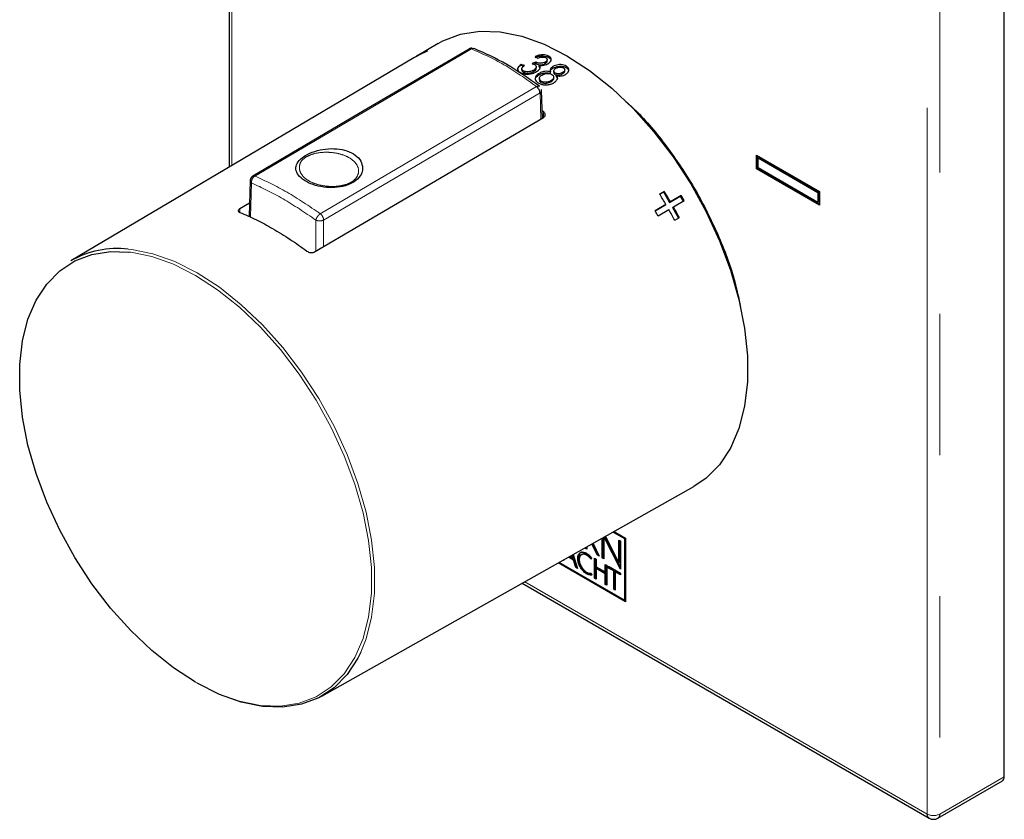
# Model space of a CAD drawing. Units: millimetres. Extents: x 17 to 388, y 10 to 536.
# Drawn here: x 366 to 374, y 43 to 50 of the extents above; entities that cross this region are included whole.
import ezdxf

# ---------------------------------------------------------------- set-up
doc = ezdxf.new("R2010")
doc.units = ezdxf.units.MM
doc.linetypes.add('PHANTOM', pattern=[12.7, 6.35, -1.27, 1.27, -1.27, 1.27, -1.27])

msp = doc.modelspace()

# ---------------------------------------------------------------- linework, layer by layer
at = {"color": 7, "linetype": 'Continuous', "lineweight": 25}
for p, q in [((374.48323844, 43.51940488), (374.48323844, 55.63687053)), ((367.51601839, 50.79065998), (367.51601839, 49.00043584)), ((369.39469022, 50.1119088), (369.20377171, 49.99895626)), ((369.27053985, 50.03005563), (369.297919, 50.04625494)), ((369.17639313, 49.98275835), (366.09209443, 48.15800399)), ((370.14063857, 49.91771292), (370.14063857, 49.92354113)), ((370.14063857, 49.91771292), (370.16327844, 49.90754758)), ((370.25388034, 49.92583783), (370.27241756, 49.93441217)), ((370.27241756, 49.93441217), (370.27241756, 49.94547209)), ((370.27241756, 49.93441217), (370.27593301, 49.93197687)), ((370.27593301, 49.93197687), (370.27593301, 49.94328896)), ((370.30320282, 49.90272417), (370.30320282, 49.91590002)), ((370.35729046, 49.93145501), (370.35729046, 49.94523258)), ((370.37513097, 49.95169924), (370.37513097, 49.96751182)), ((370.38762374, 49.98665534), (370.38762374, 49.99953264)), ((370.14666423, 49.88201693), (370.14666423, 49.87095333)), ((370.1601744, 49.85448188), (370.1601744, 49.86510055)), ((370.25348438, 49.8603962), (370.25348438, 49.87333861)), ((370.27671523, 49.88746029), (370.27671523, 49.9023231)), ((370.30320282, 49.90272417), (370.30978936, 49.88997116)), ((370.30335348, 49.82980988), (370.30335348, 49.84326561)), ((370.40615516, 49.84329106), (370.40615516, 49.85650367)), ((370.42699673, 49.89005477), (370.42699673, 49.90454924)), ((370.43320587, 49.8640816), (370.43320587, 49.84881504)), ((370.44452374, 49.83505739), (370.44452374, 49.84719093)), ((370.51282382, 49.83940616), (370.51282382, 49.84992197)), ((370.53224547, 49.86177814), (370.53224547, 49.87542781)), ((370.54697387, 49.89466446), (370.54697387, 49.90785769)), ((370.30435507, 49.7959342), (370.30435507, 49.78176786)), ((370.31917299, 49.76269395), (370.31917299, 49.77356283)), ((370.40851553, 49.76805742), (370.40851553, 49.77664916)), ((370.43324211, 49.79687644), (370.43324211, 49.80886951)), ((370.4587864, 49.81290769), (370.4587864, 49.82322495)), ((370.33248331, 49.44172827), (370.32500257, 49.68917738)), ((370.34312826, 49.49733774), (370.33050045, 49.50731775)), ((372.25585208, 48.98605605), (372.25585208, 49.10853717)), ((372.25585208, 49.10853717), (372.82153751, 48.78197392)), ((372.26292315, 49.10445513), (372.26292315, 48.99013809)), ((372.26999422, 49.08404227), (372.27706529, 49.08812431)), ((372.26999422, 49.08404227), (372.80739537, 48.77380719)), ((372.26999422, 48.99422278), (372.26999422, 49.08404227)), ((372.81446644, 48.77788923), (372.27706529, 49.08812431)), ((372.25585208, 48.98605605), (372.26292315, 48.99013809)), ((372.82153751, 48.6594928), (372.25585208, 48.98605605)), ((372.26292315, 48.99013809), (372.82153751, 48.66765688)), ((372.80739537, 48.6839877), (372.26999422, 48.99422278)), ((367.70440381, 48.87878631), (367.69490839, 48.55831371)), ((371.4265337, 48.78272965), (371.38495385, 48.75872606)), ((371.3849544, 48.75872517), (371.41984655, 48.77886798)), ((371.41984655, 48.77886798), (371.4265337, 48.78272965)), ((371.41984655, 48.77886798), (371.47504135, 48.68326777)), ((372.80739537, 48.77380719), (372.81446644, 48.77788923)), ((372.80739537, 48.77380719), (372.80739537, 48.6839877)), ((372.81446644, 48.68806974), (372.81446644, 48.77788923)), ((372.82153751, 48.78197392), (372.82153751, 48.6594928)), ((367.69840955, 48.67647893), (367.61304607, 48.62631995)), ((371.47504135, 48.68326777), (371.571465, 48.73893196)), ((371.47504135, 48.68326777), (371.48358829, 48.68820342)), ((371.58060699, 48.74421123), (371.48358829, 48.68820342)), ((371.509519, 48.64319007), (371.60653771, 48.69919789)), ((371.571465, 48.73893196), (371.58060699, 48.74421123)), ((371.571465, 48.73893196), (371.59743903, 48.69394363)), ((372.80739537, 48.6839877), (372.81446644, 48.68806974)), ((371.44200885, 48.66420007), (371.34499016, 48.60819226)), ((371.34499079, 48.60819118), (371.43371693, 48.65941169)), ((371.37092083, 48.56317889), (371.46793955, 48.61918672)), ((371.43371693, 48.65941169), (371.44200885, 48.66420007)), ((371.50101538, 48.63827944), (371.509519, 48.64319007)), ((371.50101538, 48.63827944), (371.55621018, 48.54267923)), ((371.52108961, 48.52240572), (371.56266952, 48.54640934)), ((368.35058965, 44.24575163), (371.69419544, 46.12861732)), ((370.87650977, 45.66815864), (370.87650977, 45.49115944)), ((370.8835353, 45.67211489), (370.8835353, 45.47893961)), ((371.03278871, 45.38507154), (370.88807515, 45.67467139)), ((370.89518527, 45.67867527), (371.03278871, 45.40330416)), ((370.89960897, 45.68116636), (371.01869211, 45.44285794)), ((370.96701863, 45.71912638), (371.0687464, 45.66040019)), ((371.07581747, 45.66448223), (370.97417751, 45.72315773)), ((370.97570389, 45.72401726), (371.07734078, 45.66534354)), ((371.07734078, 45.66534354), (371.07734078, 45.09376759)), ((370.71667251, 45.57528058), (370.72374357, 45.57936262)), ((370.71667251, 45.57528058), (370.71667251, 45.5781504)), ((370.72374357, 45.58213229), (370.72374357, 45.57936262)), ((370.72374357, 45.57936262), (370.73203098, 45.5745784)), ((370.73203098, 45.58679912), (370.73203098, 45.56641432)), ((370.82319276, 45.51378774), (370.77735573, 45.61232259)), ((370.78446371, 45.61632527), (370.83026383, 45.51786978)), ((370.78778959, 45.61819816), (370.84117729, 45.50340549)), ((370.8694387, 45.4870774), (370.8694387, 45.66417675)), ((371.01869211, 45.64767484), (371.03278871, 45.63953705)), ((371.01869211, 45.44285794), (371.01869211, 45.64767484)), ((371.02576318, 45.6435928), (371.02576318, 45.44693998)), ((371.03278871, 45.63953705), (371.03278871, 45.38507154)), ((371.0687464, 45.66040019), (371.07581747, 45.66448223)), ((371.0687464, 45.66040019), (371.0687464, 45.10862724)), ((371.07581747, 45.11270928), (371.07581747, 45.66448223)), ((370.61178927, 45.46820198), (370.56716846, 45.49396103)), ((370.57432734, 45.49799238), (370.61886034, 45.47228402)), ((370.60601421, 45.48702643), (370.58075177, 45.50161013)), ((370.59865308, 45.51169079), (370.60601421, 45.48702643)), ((370.61308528, 45.49110847), (370.60574973, 45.51568709)), ((370.60601421, 45.48702643), (370.61308528, 45.49110847)), ((370.60962874, 45.51787145), (370.64829264, 45.39308269)), ((370.73203098, 45.56641432), (370.71667251, 45.57528058)), ((370.82319276, 45.51378774), (370.83026383, 45.51786978)), ((370.84117729, 45.50340549), (370.82319276, 45.51378774)), ((370.83026383, 45.51786978), (370.83598677, 45.514566)), ((370.8694387, 45.4870774), (370.87650977, 45.49115944)), ((370.87650977, 45.49115944), (370.8835353, 45.48710369)), ((371.07734078, 45.09376759), (370.47450263, 45.44177865)), ((370.48166151, 45.44581), (371.07734078, 45.10193168)), ((371.0687464, 45.10862724), (370.48318214, 45.44666629)), ((370.52402658, 45.46481995), (370.5197765, 45.46727347)), ((370.52737969, 45.47155501), (370.52402658, 45.46481995)), ((370.52693539, 45.47130482), (370.52718375, 45.47116144)), ((370.61178927, 45.46820198), (370.61886034, 45.47228402)), ((370.63269543, 45.40208676), (370.61178927, 45.46820198)), ((370.61886034, 45.47228402), (370.6397665, 45.4061688)), ((370.63269543, 45.40208676), (370.6397665, 45.4061688)), ((370.64829264, 45.39308269), (370.63269543, 45.40208676)), ((370.6397665, 45.4061688), (370.64521213, 45.40302511)), ((370.77568496, 45.48504039), (370.76778404, 45.47673644)), ((370.80152493, 45.48458991), (370.81493943, 45.47684588)), ((370.80152493, 45.30458419), (370.80152493, 45.48458991)), ((370.808596, 45.48050787), (370.808596, 45.30866623)), ((370.81493943, 45.47684588), (370.81493943, 45.40821476)), ((370.81493943, 45.40821476), (370.89676791, 45.36097619)), ((370.8835353, 45.47893961), (370.8694387, 45.4870774)), ((370.89676791, 45.42960731), (370.91019378, 45.42185672)), ((370.89676791, 45.36097619), (370.89676791, 45.42960731)), ((370.90383898, 45.42552527), (370.90383898, 45.36505823)), ((370.91019378, 45.42185672), (370.91019378, 45.24185099)), ((370.92745075, 45.41189448), (371.03278871, 45.35108417)), ((370.92745075, 45.39640391), (370.92745075, 45.41189448)), ((370.92745075, 45.39640391), (370.93452181, 45.40048595)), ((370.93452181, 45.40781244), (370.93452181, 45.40048595)), ((370.93452181, 45.40048595), (370.98048354, 45.37395281)), ((371.01869211, 45.44285794), (371.02576318, 45.44693998)), ((370.76647669, 45.35109857), (370.76876171, 45.35156481)), ((370.76876171, 45.35156481), (370.77638979, 45.33409925)), ((370.77638979, 45.33409925), (370.77410477, 45.333633)), ((370.81493943, 45.39273731), (370.8220105, 45.39681936)), ((370.81493943, 45.39273731), (370.81493943, 45.29684016)), ((370.89676791, 45.34549874), (370.81493943, 45.39273731)), ((370.8220105, 45.39681936), (370.90383898, 45.34958078)), ((370.89676791, 45.36097619), (370.90383898, 45.36505823)), ((370.89676791, 45.34549874), (370.90383898, 45.34958078)), ((370.89676791, 45.24960158), (370.89676791, 45.34549874)), ((370.90383898, 45.34958078), (370.90383898, 45.25368362)), ((370.97341248, 45.36987077), (370.92745075, 45.39640391)), ((370.97341248, 45.36987077), (370.98048354, 45.37395281)), ((370.97341248, 45.20535562), (370.97341248, 45.36987077)), ((370.98048354, 45.37395281), (370.98048354, 45.20943766)), ((370.98682698, 45.36212674), (370.99389805, 45.36620878)), ((370.98682698, 45.36212674), (370.98682698, 45.19761159)), ((371.03278871, 45.3355936), (370.98682698, 45.36212674)), ((370.99389805, 45.36620878), (371.03278871, 45.34375768)), ((371.03278871, 45.35108417), (371.03278871, 45.3355936)), ((370.15005144, 45.2590723), (373.80684559, 43.14804997)), ((370.80152493, 45.30458419), (370.808596, 45.30866623)), ((370.81493943, 45.29684016), (370.80152493, 45.30458419)), ((370.808596, 45.30866623), (370.81493943, 45.30500424)), ((370.89676791, 45.24960158), (370.90383898, 45.25368362)), ((370.91019378, 45.24185099), (370.89676791, 45.24960158)), ((370.90383898, 45.25368362), (370.91019378, 45.25001507)), ((370.97341248, 45.20535562), (370.98048354, 45.20943766)), ((370.98682698, 45.19761159), (370.97341248, 45.20535562)), ((370.98048354, 45.20943766), (370.98682698, 45.20577567)), ((371.0687464, 45.10862724), (371.07581747, 45.11270928)), ((373.88683909, 43.14804997), (374.46666665, 43.4827773))]:
    msp.add_line(p, q, dxfattribs=at)
at = {"color": 8, "linetype": 'PHANTOM', "lineweight": 18}
for p, q in [((373.7902738, 43.18467756), (373.7902738, 55.30214321)), ((373.90341088, 55.30214321), (373.90341088, 43.18467756)), ((367.53944985, 50.77123944), (367.53944985, 49.01429853)), ((369.69371077, 50.06319858), (367.74837079, 48.92066874)), ((368.33573984, 48.58158786), (370.28035857, 49.72453401)), ((368.36569692, 48.52507152), (370.31037535, 49.66797216)), ((370.31037535, 49.66797216), (370.31748151, 49.43291337)), ((370.34312824, 49.49733773), (370.34275584, 49.4477643)), ((367.71761227, 48.8584229), (367.70850901, 48.55192235)), ((367.61304607, 48.62631995), (367.613277, 48.59563011)), ((368.29666337, 48.24549838), (368.29647472, 48.52425247)), ((368.36584079, 48.28614654), (368.36569692, 48.52507152)), ((370.72933671, 45.51308317), (370.73640777, 45.51716521)), ((370.64914525, 45.48255396), (370.65621632, 45.486636)), ((370.72933671, 45.34367142), (370.73640777, 45.34775346)), ((370.77410477, 45.333633), (370.7760923, 45.33478038)), ((370.17378049, 45.27243471), (373.7902738, 43.18467756)), ((373.90341088, 43.18467756), (374.48323844, 43.51940488))]:
    msp.add_line(p, q, dxfattribs=at)
at = {"color": 7, "linetype": 'Continuous', "lineweight": 25, "flags": 128}
for points in [[(369.39469022, 50.1119088), (369.43835728, 50.1358643), (369.59570743, 50.19534508), (369.76813162, 50.22216519), (369.95291062, 50.21590165), (370.14713036, 50.17665325), (370.34772787, 50.10503896), (370.55153962, 50.00218818), (370.75535137, 49.86972293), (370.95594888, 49.70973225), (371.15016862, 49.52473932), (371.33494763, 49.31766156), (371.50737182, 49.09176472), (371.66472196, 48.85061133), (371.80451656, 48.59800453), (371.92455096, 48.33792806), (372.02293215, 48.0744835), (372.0981086, 47.81182552), (372.14889473, 47.5540964), (372.17448963, 47.30536067), (372.17448963, 47.06954105), (372.14889473, 46.85035655), (372.0981086, 46.65126385), (372.02293215, 46.47540276), (371.92455096, 46.3255467), (371.80451656, 46.20405901), (371.69419544, 46.12861732)], [(369.67358507, 50.06246045), (368.73133126, 49.50903135), (367.72828678, 48.91989552)], [(368.28479752, 48.2385261), (369.07955321, 48.70551882), (369.71134072, 49.07675147), (370.34312824, 49.44798312)], [(367.21430773, 44.3690772), (367.01582384, 44.49807967), (366.82047016, 44.65388802), (366.63132753, 44.83404504), (366.45137885, 45.03570957), (366.28346201, 45.25570122), (366.13022517, 45.4905506), (365.99408495, 45.73655399), (365.87718838, 45.98983178), (365.78137898, 46.24638962), (365.70816772, 46.50218144), (365.65870919, 46.75317325), (365.63378338, 46.99540676), (365.63378338, 47.2250618), (365.65870919, 47.43851658), (365.70816772, 47.63240478), (365.78137898, 47.80366868), (365.87718838, 47.94960734), (365.99408495, 48.06791922), (366.13022517, 48.15673847), (366.28346201, 48.21466435), (366.45137885, 48.24078335), (366.61286073, 48.23674566)], [(368.70025239, 44.64030468), (368.67346357, 44.5863524), (368.57683693, 44.43916891), (368.45894326, 44.31984786), (368.3216418, 44.23027101), (368.16709788, 44.17185103), (367.99774875, 44.14550924), (367.81626515, 44.15166107), (367.62550918, 44.1902095), (367.42848918, 44.2605466), (367.22831226, 44.36156311)]]:
    msp.add_lwpolyline(points, dxfattribs=at)
at = {"color": 8, "linetype": 'PHANTOM', "lineweight": 18, "flags": 128}
for points in [[(366.6088039, 48.26347982), (366.64035938, 48.2601422), (366.83111535, 48.22159377), (367.02813535, 48.15125667), (367.22831226, 48.05024015), (367.42848918, 47.92013732), (367.62550918, 47.76299997), (367.81626515, 47.58130625), (367.99774875, 47.37792157), (368.16709788, 47.15605344), (368.3216418, 46.91920085), (368.45894326, 46.6710991), (368.57683693, 46.41566091), (368.67346357, 46.15691469), (368.7472993, 45.89894103), (368.7971797, 45.64580832), (368.82231813, 45.40150861), (368.82231813, 45.16989466), (368.7971797, 44.95461916), (368.7472993, 44.75907714), (368.70025239, 44.64030468)], [(366.61286073, 48.23674566), (366.63132753, 48.23468355), (366.82047016, 48.19646115), (367.01582384, 48.12671893), (367.21430773, 48.02655678), (367.41279162, 47.89755431), (367.6081453, 47.74174597), (367.79728793, 47.56158894), (367.97723661, 47.35992442), (368.14515345, 47.13993276), (368.29839029, 46.90508338), (368.43453051, 46.65907999), (368.55142708, 46.4058022), (368.64723648, 46.14924436), (368.72044774, 45.89345254), (368.76990627, 45.64246073), (368.79483209, 45.40022722), (368.79483209, 45.17057218), (368.76990627, 44.9571174), (368.72044774, 44.7632292), (368.64723648, 44.5919653), (368.55142708, 44.44602664), (368.43453051, 44.32771476), (368.29839029, 44.23889552), (368.14515345, 44.18096963), (367.97723661, 44.15485063), (367.79728793, 44.16095043), (367.6081453, 44.19917283), (367.41279162, 44.26891505), (367.21430773, 44.3690772), (367.21430773, 44.3690772)]]:
    msp.add_lwpolyline(points, dxfattribs=at)
at = {"color": 7, "linetype": 'Continuous', "lineweight": 25}
for centre, radius, start, end in [((369.56790478, 49.32079181), 0.76907807, 112.74628505, 120.601649672), ((369.59502281, 49.33754968), 0.76846198, 112.744433032, 121.792173636), ((368.05338459, 46.68226658), 3.97367337, 30.318519832, 31.910559986), ((368.01257108, 46.65870547), 3.97278895, 30.318590406, 31.910985135), ((368.1444268, 46.73476337), 3.98060485, 29.570987008, 30.318719327), ((367.91314503, 46.60124724), 3.97559924, 29.570446832, 30.319120623), ((368.01340538, 46.65904501), 3.9718965, 27.97824457, 29.571066002), ((368.05421868, 46.68260607), 3.97278113, 27.978694493, 29.571161063), ((366.51042919, 47.427025), 0.84221984, 83.292307286, 119.782239172), ((374.4451836, 43.51455976), 0.03836204, 304.056350933, 7.255829461), ((373.84684234, 43.21733388), 0.08, 240.002688266, 299.997311734)]:
    msp.add_arc(centre, radius, start, end, dxfattribs=at)
at = {"color": 8, "linetype": 'PHANTOM', "lineweight": 18}
for centre, radius, start, end in [((370.29935172, 49.69128868), 0.0257913, 295.303736345, 354.181998411), ((367.78384827, 48.86416872), 0.06648476, 152.995303534, 184.957861182), ((367.77942389, 48.86874679), 0.06049945, 120.882530393, 154.956046382), ((368.33196101, 48.59063683), 0.07373548, 269.541509617, 297.227593572), ((373.82947395, 43.18035062), 0.03943823, 173.701152577, 234.98666703), ((373.84684234, 43.29385445), 0.12296175, 242.609672237, 297.390327763), ((373.86421073, 43.18035062), 0.03943823, 305.01333297, 6.298847423)]:
    msp.add_arc(centre, radius, start, end, dxfattribs=at)
at = {"color": 7, "linetype": 'Continuous', "lineweight": 25}
for centre, major_axis, ratio, start_param, end_param in [((370.30715444, 47.98123398), (-1.39052483, 1.84077922), 0.6437923478, 5.4935692804, 5.5094575777), ((372.53349425, 49.11855403), (16.50990248, 7.71967528), 0.0940571837, 1.6640965512, 1.6660724612), ((370.38958835, 48.03291382), (-0.95531015, 2.09854772), 0.5017093616, 5.6174999213, 5.6333754375), ((370.35744284, 48.01379826), (-1.00394925, 2.07122326), 0.5229072894, 5.5908959806, 5.5932802276)]:
    msp.add_ellipse(centre, major_axis=major_axis, ratio=ratio, start_param=start_param, end_param=end_param, dxfattribs=at)
at = {"color": 8, "linetype": 'PHANTOM', "lineweight": 18}
for points, knots in [([(369.6937108, 50.0631986), (369.68913957, 50.06443065), (369.68144681, 50.06650403), (369.67592899, 50.06347352), (369.67368999, 50.06224382)], [0, 0, 0, 0, 0.5942243425, 1, 1, 1, 1]), ([(369.71883373, 50.06541941), (369.71551746, 50.06662494), (369.70981032, 50.06869959), (369.70086023, 50.0668497), (369.69592608, 50.06432991), (369.6937108, 50.0631986)], [0, 0, 0, 0, 0.43320652524, 0.74552711734, 1, 1, 1, 1]), ([(370.28035861, 49.72453403), (370.18238283, 49.79446022), (369.98643126, 49.93431259), (369.79128429, 50.0202366), (369.6937108, 50.0631986)], [0, 0, 0, 0, 0.5000000016, 1, 1, 1, 1]), ([(368.21612758, 49.09715861), (368.20140869, 49.08730583), (368.16898561, 49.06560191), (368.14541347, 49.01863389), (368.14747416, 48.9641805), (368.18328699, 48.90956021), (368.24812861, 48.86492068), (368.33331695, 48.83585782), (368.42312944, 48.82484126), (368.50371619, 48.82883456), (368.5691895, 48.84319726), (368.61135585, 48.86246691), (368.64691368, 48.88836145), (368.67591598, 48.92576872), (368.6843934, 48.97953919), (368.66077233, 49.03495067), (368.60702213, 49.08286913), (368.52840854, 49.11761938), (368.43674402, 49.13489729), (368.34927089, 49.13458561), (368.27306627, 49.12235878), (368.23474811, 49.10539976), (368.21612758, 49.09715861)], [0, 0, 0, 0, 0.0400398565, 0.0882006311, 0.1476010972, 0.206669741, 0.2659693422, 0.3251430404, 0.3807059606, 0.4278565403, 0.4682888131, 0.5045606353, 0.5226465292, 0.5706242118, 0.6293421736, 0.6870838041, 0.7446734162, 0.8032709033, 0.8611707712, 0.9141216507, 0.9582678195, 1, 1, 1, 1]), ([(367.70732737, 48.88712072), (367.70598953, 48.88423371), (367.70303087, 48.87784906), (367.70659574, 48.86730374), (367.71398221, 48.86134923), (367.71761227, 48.8584229)], [0, 0, 0, 0, 0.2956593341, 0.6538544779, 1, 1, 1, 1]), ([(367.71761227, 48.8584229), (367.81131937, 48.81460706), (367.99874986, 48.72696776), (368.19722736, 48.59182817), (368.29647472, 48.52425251)], [0, 0, 0, 0, 0.4999566071, 1, 1, 1, 1]), ([(367.72927874, 48.91993252), (367.73180246, 48.92121641), (367.73718665, 48.9239555), (367.74449045, 48.92180906), (367.74837075, 48.92066872)], [0, 0, 0, 0, 0.4687287322, 1, 1, 1, 1]), ([(367.74837075, 48.92066872), (367.84354007, 48.87632051), (368.03388497, 48.78762118), (368.23511934, 48.65026714), (368.33573984, 48.58158786)], [0, 0, 0, 0, 0.4999835619, 1, 1, 1, 1]), ([(368.29647472, 48.52425251), (368.29772501, 48.52914415), (368.30026707, 48.53908974), (368.30954247, 48.55557693), (368.31977867, 48.56845017), (368.32887591, 48.57682865), (368.3335881, 48.58009591), (368.33573984, 48.58158786)], [0, 0, 0, 0, 0.23998126874, 0.48792537224, 0.73127039051, 0.87728893697, 1, 1, 1, 1]), ([(368.29647472, 48.52425251), (368.30165193, 48.52206868), (368.3120056, 48.51770132), (368.32491615, 48.51716957), (368.33137097, 48.51690371)], [0, 0, 0, 0, 0.500035472, 1, 1, 1, 1]), ([(368.33573984, 48.58158786), (368.34026616, 48.57756789), (368.34830685, 48.5704267), (368.35775899, 48.55523466), (368.36416886, 48.53976776), (368.36520224, 48.52982912), (368.36569692, 48.52507152)], [0, 0, 0, 0, 0.2814342687, 0.4999481846, 0.7606266779, 1, 1, 1, 1])]:
    msp.add_open_spline(points, degree=3, knots=knots, dxfattribs=at)
at = {"color": 7, "linetype": 'Continuous', "lineweight": 25}
for points, knots in [([(369.69966107, 50.06981749), (369.69319533, 50.06919658), (369.68426187, 50.06833871), (369.67650534, 50.06404755), (369.67436272, 50.06286219)], [0, 0, 0, 0, 0.723765397, 1, 1, 1, 1]), ([(370.30463512, 49.7279294), (370.20691229, 49.79763957), (370.01140412, 49.93710449), (369.81647412, 50.02297118), (369.71897795, 50.06591826)], [0, 0, 0, 0, 0.4998400913, 1, 1, 1, 1]), ([(370.38762374, 49.99953264), (370.38011901, 50.00271907), (370.36504649, 50.00911871), (370.33664863, 50.01137392), (370.30552018, 50.00805221), (370.28245896, 50.00084246), (370.26912489, 49.99510934), (370.26598932, 49.99376116)], [0, 0, 0, 0, 0.2177359048, 0.4373014511, 0.6332727063, 0.9137620975, 1, 1, 1, 1]), ([(370.14063857, 49.92354113), (370.13096897, 49.91603222), (370.11484165, 49.9035086), (370.10777589, 49.88296515), (370.11204955, 49.86614452), (370.12411771, 49.85563708), (370.13241976, 49.85110169), (370.13405966, 49.85020581)], [0, 0, 0, 0, 0.3237459075, 0.5399552358, 0.7568124647, 0.9519630673, 1, 1, 1, 1]), ([(370.11178795, 49.87416885), (370.11125244, 49.87758252), (370.10873397, 49.89363698), (370.126584, 49.90710702), (370.14063857, 49.91771292)], [0, 0, 0, 0, 0.2126309566, 1, 1, 1, 1]), ([(370.1601744, 49.86510055), (370.15652165, 49.86737835), (370.14978893, 49.87157677), (370.14581365, 49.88033176), (370.1480211, 49.89163299), (370.15737659, 49.90283898), (370.16621394, 49.91022961), (370.16956567, 49.91303264)], [0, 0, 0, 0, 0.1758456632, 0.3241167934, 0.5103070855, 0.8142753666, 1, 1, 1, 1]), ([(370.24007546, 49.92999758), (370.24196788, 49.92952924), (370.24575379, 49.92859229), (370.25307648, 49.92643948), (370.25796407, 49.92431166), (370.26121836, 49.9228949)], [0, 0, 0, 0, 0.2503662327, 0.5008750496, 1, 1, 1, 1]), ([(370.26121836, 49.9228949), (370.26534005, 49.92025349), (370.27360464, 49.91495708), (370.27755757, 49.90438882), (370.27572148, 49.89335264), (370.26767446, 49.88252066), (370.25820172, 49.87639109), (370.25348438, 49.87333861)], [0, 0, 0, 0, 0.195092247, 0.3911886485, 0.5716259294, 0.786673082, 1, 1, 1, 1]), ([(370.26598932, 49.98636542), (370.27648653, 49.9903457), (370.29743038, 49.99828708), (370.3326562, 50.00188044), (370.36485427, 49.99763069), (370.38003208, 49.99031467), (370.38762374, 49.98665534)], [0, 0, 0, 0, 0.2807010542, 0.56004957071, 0.77994502457, 1, 1, 1, 1]), ([(370.35729046, 49.94523258), (370.35079861, 49.94200553), (370.33986457, 49.9365703), (370.31996488, 49.93380031), (370.30265467, 49.93447258), (370.28751652, 49.9379531), (370.27956289, 49.94161688), (370.27593301, 49.94328896)], [0, 0, 0, 0, 0.2738616179, 0.4612567973, 0.6485159471, 0.8395894387, 1, 1, 1, 1]), ([(370.27593301, 49.93197687), (370.28254807, 49.92877819), (370.29575625, 49.92239145), (370.32035173, 49.92023248), (370.34199346, 49.92377225), (370.35218669, 49.9288917), (370.35729046, 49.93145501)], [0, 0, 0, 0, 0.280121854, 0.5593149764, 0.7793482519, 1, 1, 1, 1]), ([(370.27949867, 49.85917143), (370.28837284, 49.86527304), (370.30280741, 49.87519782), (370.31205067, 49.89137016), (370.31240606, 49.90476985), (370.30634686, 49.91209769), (370.30320282, 49.91590002)], [0, 0, 0, 0, 0.3721755743, 0.6053745469, 0.7952340593, 1, 1, 1, 1]), ([(370.28848817, 49.97941583), (370.29624312, 49.98264461), (370.30860839, 49.98779289), (370.32898687, 49.99092974), (370.34525583, 49.99020831), (370.35620064, 49.98709751), (370.36125609, 49.9847067), (370.36261385, 49.98406459)], [0, 0, 0, 0, 0.34093968, 0.5436281827, 0.7477936678, 0.9322636703, 1, 1, 1, 1]), ([(370.30320282, 49.91590002), (370.31247958, 49.91521175), (370.33109472, 49.91383066), (370.35791917, 49.91898198), (370.37352313, 49.92571843), (370.3805864, 49.92967136), (370.38154704, 49.93020898)], [0, 0, 0, 0, 0.32739054479, 0.65695579202, 0.95334455632, 1, 1, 1, 1]), ([(370.36261385, 49.98406459), (370.36653813, 49.98142974), (370.3738979, 49.97648821), (370.37591657, 49.96691951), (370.3730355, 49.9580487), (370.36602519, 49.95080642), (370.35985471, 49.94686889), (370.35729046, 49.94523258)], [0, 0, 0, 0, 0.2417090724, 0.4533125621, 0.6460477547, 0.852909029, 1, 1, 1, 1]), ([(370.35729046, 49.93145501), (370.36189589, 49.93461662), (370.37108951, 49.94092799), (370.37641801, 49.94962315), (370.37508056, 49.95378205), (370.37505556, 49.95385981)], [0, 0, 0, 0, 0.4962193471, 0.9905813213, 1, 1, 1, 1]), ([(370.38154704, 49.93020898), (370.39054009, 49.9365682), (370.40582206, 49.94737448), (370.41212464, 49.96662992), (370.40890189, 49.98294636), (370.39804001, 49.99374001), (370.3896375, 49.99841276), (370.38762374, 49.99953264)], [0, 0, 0, 0, 0.3043699246, 0.5172183382, 0.7297866511, 0.9352401722, 1, 1, 1, 1]), ([(370.38762374, 49.98665534), (370.39601154, 49.98073067), (370.40969426, 49.97106596), (370.40903653, 49.95881899), (370.408782, 49.95407967)], [0, 0, 0, 0, 0.613020992, 1, 1, 1, 1]), ([(370.54697387, 49.90785769), (370.53993019, 49.91158782), (370.52577165, 49.91908579), (370.49906439, 49.92282971), (370.47252041, 49.92149466), (370.447596, 49.91537359), (370.43385622, 49.90815372), (370.42699673, 49.90454924)], [0, 0, 0, 0, 0.2032279544, 0.4085101842, 0.5894317752, 0.7950264067, 1, 1, 1, 1]), ([(370.13405966, 49.85020581), (370.14204465, 49.84676945), (370.15807769, 49.83986959), (370.19107179, 49.83630373), (370.22595055, 49.83849201), (370.25693074, 49.84714795), (370.2726274, 49.85551063), (370.27949867, 49.85917143)], [0, 0, 0, 0, 0.19024703233, 0.3819969768, 0.60880855613, 0.82875435633, 1, 1, 1, 1]), ([(370.1476931, 49.87283482), (370.1476569, 49.87003819), (370.14756698, 49.86309102), (370.15545923, 49.85770169), (370.1601744, 49.85448188)], [0, 0, 0, 0, 0.4025568517, 1, 1, 1, 1]), ([(370.25348438, 49.87333861), (370.24473822, 49.86893258), (370.22987614, 49.86144557), (370.20270736, 49.85727351), (370.18068225, 49.85800283), (370.16677901, 49.86181036), (370.16138412, 49.86449791), (370.1601744, 49.86510055)], [0, 0, 0, 0, 0.3265186592, 0.5548429304, 0.7839539346, 0.9515550735, 1, 1, 1, 1]), ([(370.1601744, 49.85448188), (370.16827327, 49.85121196), (370.1845227, 49.84465124), (370.21305821, 49.84586896), (370.23634288, 49.85145544), (370.24776715, 49.85741417), (370.25348438, 49.8603962)], [0, 0, 0, 0, 0.2781481795, 0.558072035, 0.7788389383, 1, 1, 1, 1]), ([(370.25348438, 49.8603962), (370.25935392, 49.86441663), (370.27107008, 49.8724418), (370.27821981, 49.88362205), (370.27651922, 49.88913641), (370.27642337, 49.88944724)], [0, 0, 0, 0, 0.4864770155, 0.9710536467, 1, 1, 1, 1]), ([(370.30335348, 49.84326561), (370.2928657, 49.83608662), (370.27515172, 49.82396122), (370.26570381, 49.80185404), (370.268099, 49.78226603), (370.28001989, 49.76758485), (370.29031587, 49.76059436), (370.29346001, 49.75845963)], [0, 0, 0, 0, 0.2999734877, 0.5066589397, 0.7135414285, 0.9125224628, 1, 1, 1, 1]), ([(370.26964181, 49.78404704), (370.26899482, 49.7877828), (370.26717789, 49.79827381), (370.28046093, 49.8146596), (370.29571728, 49.82475625), (370.30335348, 49.82980988)], [0, 0, 0, 0, 0.2164341845, 0.6078048974, 1, 1, 1, 1]), ([(370.40615516, 49.85650367), (370.39780435, 49.85866239), (370.38105792, 49.8629914), (370.35384346, 49.86188894), (370.32668333, 49.85557615), (370.31181677, 49.84773147), (370.30335348, 49.84326561)], [0, 0, 0, 0, 0.2367656973, 0.4748016523, 0.7010129239, 1, 1, 1, 1]), ([(370.30335348, 49.82980988), (370.3112518, 49.83393316), (370.32702382, 49.84216687), (370.3551448, 49.84842836), (370.38299401, 49.84894604), (370.39843465, 49.84517608), (370.40615516, 49.84329106)], [0, 0, 0, 0, 0.2804987318, 0.5601229973, 0.7800561408, 1, 1, 1, 1]), ([(370.31917299, 49.77356283), (370.31542188, 49.77640633), (370.30789851, 49.78210936), (370.30344562, 49.7937001), (370.30511507, 49.80595168), (370.3140835, 49.8182052), (370.32398465, 49.82466103), (370.3291669, 49.82803999)], [0, 0, 0, 0, 0.1724927607, 0.3459577024, 0.5645554681, 0.772089119, 1, 1, 1, 1]), ([(370.3291669, 49.82803999), (370.33698302, 49.8320023), (370.35060814, 49.83890943), (370.3745195, 49.8424802), (370.39495727, 49.84165926), (370.40952913, 49.8375608), (370.41616976, 49.83366634), (370.41815789, 49.83250038)], [0, 0, 0, 0, 0.3078595961, 0.5366626679, 0.7267550002, 0.9181935819, 1, 1, 1, 1]), ([(370.42699673, 49.90454924), (370.41965531, 49.89961343), (370.40735509, 49.89134371), (370.40030248, 49.8762536), (370.40148843, 49.86500446), (370.40499195, 49.85862254), (370.40615516, 49.85650367)], [0, 0, 0, 0, 0.3721898371, 0.6235877457, 0.8750264435, 1, 1, 1, 1]), ([(370.40292391, 49.86336223), (370.40344644, 49.86611805), (370.40539821, 49.87641155), (370.41786651, 49.88428745), (370.42699673, 49.89005477)], [0, 0, 0, 0, 0.2677252595, 1, 1, 1, 1]), ([(370.41815789, 49.83250038), (370.42211863, 49.82945255), (370.43005398, 49.82334623), (370.43393661, 49.81177735), (370.43256628, 49.79974027), (370.42450384, 49.78723624), (370.41409259, 49.78034216), (370.40851553, 49.77664916)], [0, 0, 0, 0, 0.1820906517, 0.364818719, 0.5421206377, 0.7547246716, 1, 1, 1, 1]), ([(370.42699673, 49.89005477), (370.43659515, 49.89483517), (370.45575944, 49.90437975), (370.49108414, 49.90878189), (370.52387399, 49.90563518), (370.53927256, 49.89832201), (370.54697387, 49.89466446)], [0, 0, 0, 0, 0.2804706083, 0.5599902413, 0.7799373662, 1, 1, 1, 1]), ([(370.44452374, 49.84719093), (370.44104469, 49.84992679), (370.43448922, 49.8550819), (370.43237758, 49.86507995), (370.4354991, 49.87478063), (370.44338507, 49.88317348), (370.4503572, 49.88757331), (370.45341279, 49.88950158)], [0, 0, 0, 0, 0.2090126281, 0.3938367074, 0.611304183, 0.8296509549, 1, 1, 1, 1]), ([(370.43385873, 49.85097657), (370.4339307, 49.84839521), (370.43409774, 49.84240374), (370.44074205, 49.83772204), (370.44452374, 49.83505739)], [0, 0, 0, 0, 0.4308393178, 1, 1, 1, 1]), ([(370.51282382, 49.84992197), (370.50586634, 49.84652296), (370.49458902, 49.84101353), (370.47461064, 49.83910762), (370.45757459, 49.8406357), (370.44882061, 49.84503268), (370.44452374, 49.84719093)], [0, 0, 0, 0, 0.35117849731, 0.56922133558, 0.78855314907, 1, 1, 1, 1]), ([(370.44452374, 49.83505739), (370.45042915, 49.83266464), (370.46226974, 49.82786706), (370.48936883, 49.82875848), (370.50393644, 49.83537163), (370.51282382, 49.83940616)], [0, 0, 0, 0, 0.27952100343, 0.56045138, 1, 1, 1, 1]), ([(370.45341279, 49.88950158), (370.46037831, 49.89284799), (370.4718494, 49.898359), (370.4912672, 49.90028788), (370.50566971, 49.89920707), (370.51541084, 49.89609103), (370.51982956, 49.89356624), (370.52136133, 49.89269101)], [0, 0, 0, 0, 0.3512498297, 0.5784522565, 0.7637154153, 0.9180904094, 1, 1, 1, 1]), ([(370.4587864, 49.82322495), (370.46898332, 49.82123422), (370.48642529, 49.81782905), (370.51309893, 49.82126277), (370.52871586, 49.82737246), (370.53689359, 49.83194861), (370.53848658, 49.83284003)], [0, 0, 0, 0, 0.3566835738, 0.6101123191, 0.9240516974, 1, 1, 1, 1]), ([(370.52136133, 49.89269101), (370.52470989, 49.88994517), (370.53097863, 49.88480476), (370.53288745, 49.87532186), (370.53071047, 49.86596708), (370.52388592, 49.85705756), (370.51638868, 49.85222147), (370.51282382, 49.84992197)], [0, 0, 0, 0, 0.2080230962, 0.3894335399, 0.5744095863, 0.7976363153, 1, 1, 1, 1]), ([(370.51282382, 49.83940616), (370.5175362, 49.84258287), (370.52694897, 49.84892821), (370.53298104, 49.85809908), (370.53185023, 49.86300072), (370.53168003, 49.86373845)], [0, 0, 0, 0, 0.45994446296, 0.91871780432, 1, 1, 1, 1]), ([(370.53848658, 49.83284003), (370.54791042, 49.83949749), (370.56357095, 49.85056088), (370.57086991, 49.87130052), (370.56778523, 49.88888247), (370.5571501, 49.90097858), (370.54910252, 49.90641873), (370.54697387, 49.90785769)], [0, 0, 0, 0, 0.3179133244, 0.5283082394, 0.7393249378, 0.9310493744, 1, 1, 1, 1]), ([(370.54697387, 49.89466446), (370.55545763, 49.88878168), (370.56868135, 49.87961213), (370.56760787, 49.86799411), (370.56722309, 49.8638297)], [0, 0, 0, 0, 0.64155657955, 1, 1, 1, 1]), ([(370.29346001, 49.75845963), (370.30167447, 49.75405591), (370.31819281, 49.74520052), (370.34921125, 49.73991137), (370.38033817, 49.74040835), (370.40985629, 49.74674483), (370.42617236, 49.75523083), (370.43427872, 49.75944695)], [0, 0, 0, 0, 0.2017722542, 0.4057406919, 0.5848793744, 0.7937543362, 1, 1, 1, 1]), ([(370.30502316, 49.78384292), (370.30521845, 49.78028149), (370.30565381, 49.77234213), (370.31436786, 49.7661232), (370.31917299, 49.76269395)], [0, 0, 0, 0, 0.448577668, 1, 1, 1, 1]), ([(370.40851553, 49.77664916), (370.40038122, 49.77254756), (370.38671809, 49.76565814), (370.36186261, 49.76247069), (370.34079699, 49.76415816), (370.32664127, 49.76908092), (370.3206397, 49.77268262), (370.31917299, 49.77356283)], [0, 0, 0, 0, 0.318326654, 0.5346905857, 0.7519542523, 0.9393805624, 1, 1, 1, 1]), ([(370.31917299, 49.76269395), (370.32683742, 49.75948206), (370.34219491, 49.75304629), (370.37786576, 49.75390011), (370.39689987, 49.76269208), (370.40851553, 49.76805742)], [0, 0, 0, 0, 0.2796914553, 0.5604281399, 1, 1, 1, 1]), ([(370.40851553, 49.76805742), (370.41461557, 49.77220574), (370.42679305, 49.780487), (370.43451948, 49.79216117), (370.43291475, 49.79814107), (370.43276013, 49.79871728)], [0, 0, 0, 0, 0.4756177372, 0.9494720802, 1, 1, 1, 1]), ([(370.43427872, 49.75944695), (370.44395462, 49.76612965), (370.45969322, 49.77699957), (370.46780516, 49.79728185), (370.46569052, 49.81210657), (370.46055955, 49.82036948), (370.4587864, 49.82322495)], [0, 0, 0, 0, 0.3865347227, 0.6287288585, 0.8716972715, 1, 1, 1, 1]), ([(370.4587864, 49.81290769), (370.46316717, 49.80704485), (370.46806725, 49.80048702), (370.46609175, 49.79373733), (370.46588238, 49.79302199)], [0, 0, 0, 0, 0.8940196975, 1, 1, 1, 1]), ([(370.28035861, 49.72453403), (370.28254148, 49.72570514), (370.28734292, 49.7282811), (370.29559174, 49.73046961), (370.30178134, 49.73023413), (370.30424304, 49.72802731), (370.30451909, 49.72777984)], [0, 0, 0, 0, 0.225770566, 0.4966035411, 0.9435503362, 1, 1, 1, 1]), ([(370.31037535, 49.66797216), (370.30989834, 49.67274668), (370.30890181, 49.68272102), (370.30245877, 49.69818915), (370.29277367, 49.71326882), (370.28483289, 49.72047414), (370.28035861, 49.72453403)], [0, 0, 0, 0, 0.23936538316, 0.50005271448, 0.71830162904, 1, 1, 1, 1]), ([(370.32501017, 49.68867425), (370.32493288, 49.68983862), (370.32477729, 49.69218277), (370.32402924, 49.69473374), (370.32290256, 49.69634675), (370.32171784, 49.69698666), (370.32082567, 49.69672129), (370.3205387, 49.69663594)], [0, 0, 0, 0, 0.2156752975, 0.4342037082, 0.6582390909, 0.8900747213, 1, 1, 1, 1]), ([(371.06724483, 49.60560504), (371.10755786, 49.56944175), (371.24911688, 49.44245453), (371.46951261, 49.16736693), (371.71573249, 48.79679324), (371.91439625, 48.39788956), (372.05151184, 48.03891743), (372.09577713, 47.82281061), (372.11280347, 47.73968663)], [0, 0, 0, 0, 0.0792653693, 0.2783399871, 0.4774146048, 0.6764892225, 0.8755638402, 1, 1, 1, 1]), ([(370.34312824, 49.44798312), (370.3466618, 49.4505948), (370.35372752, 49.45581715), (370.35827875, 49.46679482), (370.35755851, 49.47860594), (370.35204848, 49.48928588), (370.34574952, 49.49497163), (370.34312824, 49.49733773)], [0, 0, 0, 0, 0.2092333959, 0.4183846555, 0.629978671, 0.8460172027, 1, 1, 1, 1]), ([(368.71626193, 48.99311476), (368.71290727, 49.01431105), (368.70619731, 49.05670773), (368.65447606, 49.11132049), (368.57854341, 49.14993681), (368.48406563, 49.16855448), (368.38205816, 49.16635303), (368.28346111, 49.14499717), (368.19980518, 49.1082358), (368.14071405, 49.06096838), (368.11248739, 49.00796385), (368.11818668, 48.95353594), (368.15747952, 48.90212658), (368.22590663, 48.85855252), (368.31546888, 48.82754433), (368.41629657, 48.81328536), (368.51734734, 48.81897082), (368.60722533, 48.84567491), (368.6748956, 48.89108665), (368.71109162, 48.94352866), (368.71477297, 48.9788348), (368.71626193, 48.99311476)], [0, 0, 0, 0, 0.0536736046, 0.1073575793, 0.1607713408, 0.2140227836, 0.2675470555, 0.3213817005, 0.3751131857, 0.4284999661, 0.4818256191, 0.5354353226, 0.5892137089, 0.6427937442, 0.6961488057, 0.7496184508, 0.8033563476, 0.8570712401, 0.9104827487, 0.9637937686, 1, 1, 1, 1]), ([(367.71102013, 48.90216157), (367.70830026, 48.89628868), (367.70480425, 48.88873994), (367.70460783, 48.88055011), (367.70456423, 48.87873193)], [0, 0, 0, 0, 0.7779943746, 1, 1, 1, 1]), ([(367.72916031, 48.92010967), (367.72660375, 48.91857604), (367.71917732, 48.91412107), (367.71425073, 48.90689805), (367.71102013, 48.90216157)], [0, 0, 0, 0, 0.3442512854, 1, 1, 1, 1]), ([(367.61304607, 48.62631995), (367.60952088, 48.62390266), (367.60247158, 48.61906883), (367.59790957, 48.61098598), (367.59859291, 48.60334009), (367.60382565, 48.59753957), (367.60945567, 48.59493728), (367.61156819, 48.59396083)], [0, 0, 0, 0, 0.2146408324, 0.4292157722, 0.6459623664, 0.8671562517, 1, 1, 1, 1]), ([(367.61156819, 48.59396083), (367.63614836, 48.58381221), (367.68530874, 48.56351496), (367.78327778, 48.51756278), (367.85813905, 48.47610351), (367.90714538, 48.44896309)], [0, 0, 0, 0, 0.2567105813, 0.51342148, 1, 1, 1, 1]), ([(367.90714538, 48.44896309), (367.93323448, 48.43355933), (367.98541268, 48.40275181), (368.0881773, 48.3369309), (368.16520596, 48.28151759), (368.21562926, 48.2452438)], [0, 0, 0, 0, 0.2567242664, 0.5134484486, 1, 1, 1, 1]), ([(368.21562926, 48.2452438), (368.22021613, 48.24236438), (368.22939121, 48.23660468), (368.24656348, 48.23206788), (368.26368013, 48.23145075), (368.27665847, 48.23427706), (368.28280998, 48.23748849), (368.28479752, 48.2385261)], [0, 0, 0, 0, 0.2259999084, 0.4520663089, 0.6759222139, 0.8952911549, 1, 1, 1, 1]), ([(370.64914525, 45.48255396), (370.65069816, 45.49543878), (370.65375413, 45.52079498), (370.67517934, 45.53852711), (370.70133784, 45.54169797), (370.71989704, 45.53317254), (370.72933671, 45.5288363)], [0, 0, 0, 0, 0.2834987341, 0.5579008539, 0.7751373625, 1, 1, 1, 1]), ([(370.69024618, 45.54008105), (370.68477174, 45.53896459), (370.67173187, 45.53630524), (370.6592471, 45.51689895), (370.65723806, 45.49683823), (370.65621632, 45.486636)], [0, 0, 0, 0, 0.2623231738, 0.6248418562, 1, 1, 1, 1]), ([(370.72933671, 45.51308317), (370.71942979, 45.51731448), (370.69993677, 45.52564008), (370.67830225, 45.51760072), (370.66517155, 45.50012128), (370.66359849, 45.48325142), (370.66279849, 45.47467212)], [0, 0, 0, 0, 0.2836109601, 0.5580377679, 0.7752366343, 1, 1, 1, 1]), ([(370.68257736, 45.51371972), (370.68602671, 45.51767187), (370.69369951, 45.52646308), (370.71337387, 45.52758276), (370.72864198, 45.52067745), (370.73640777, 45.51716521)], [0, 0, 0, 0, 0.2863824481, 0.6370337525, 1, 1, 1, 1]), ([(370.72933671, 45.5288363), (370.73863409, 45.52252809), (370.75525686, 45.51124967), (370.76943631, 45.49305742), (370.77568496, 45.48504039)], [0, 0, 0, 0, 0.55931616016, 1, 1, 1, 1]), ([(370.76778404, 45.47673644), (370.76110764, 45.48510478), (370.7491607, 45.50007934), (370.73540514, 45.50910249), (370.72933671, 45.51308317)], [0, 0, 0, 0, 0.5588376284, 1, 1, 1, 1]), ([(370.73640777, 45.51716521), (370.74412318, 45.51193051), (370.7579152, 45.50257297), (370.76967421, 45.48747186), (370.77485511, 45.48081848)], [0, 0, 0, 0, 0.55941082925, 1, 1, 1, 1]), ([(370.72933671, 45.34367142), (370.71739769, 45.35235636), (370.69390586, 45.3694453), (370.66783103, 45.40923647), (370.65200496, 45.44857638), (370.65010935, 45.47109909), (370.64914525, 45.48255396)], [0, 0, 0, 0, 0.2835867202, 0.5579995921, 0.7752020037, 1, 1, 1, 1]), ([(370.65621632, 45.486636), (370.657769, 45.47195562), (370.66082435, 45.44306763), (370.68224957, 45.40059342), (370.70840875, 45.36721872), (370.7269681, 45.35431604), (370.73640777, 45.34775346)], [0, 0, 0, 0, 0.2835316704, 0.5579325457, 0.7751551227, 1, 1, 1, 1]), ([(370.66279849, 45.47467212), (370.66408656, 45.46249123), (370.66662116, 45.43852232), (370.68439802, 45.40328), (370.70610398, 45.37558862), (370.72150377, 45.36488298), (370.72933671, 45.35943767)], [0, 0, 0, 0, 0.2835337346, 0.5579230475, 0.7751422058, 1, 1, 1, 1]), ([(370.72933671, 45.35943767), (370.7367489, 45.35588225), (370.7499945, 45.34952869), (370.76143726, 45.35061858), (370.76647669, 45.35109857)], [0, 0, 0, 0, 0.55959612294, 1, 1, 1, 1]), ([(370.77410477, 45.333633), (370.76628863, 45.33310692), (370.75229673, 45.33216517), (370.73636754, 45.34014797), (370.72933671, 45.34367142)], [0, 0, 0, 0, 0.558619198, 1, 1, 1, 1]), ([(370.73640777, 45.34775346), (370.74538789, 45.34330002), (370.75901636, 45.33654135), (370.77079457, 45.3374144), (370.77481184, 45.33771218)], [0, 0, 0, 0, 0.6589236854, 1, 1, 1, 1])]:
    msp.add_open_spline(points, degree=3, knots=knots, dxfattribs=at)

doc.saveas('drawing.dxf')
